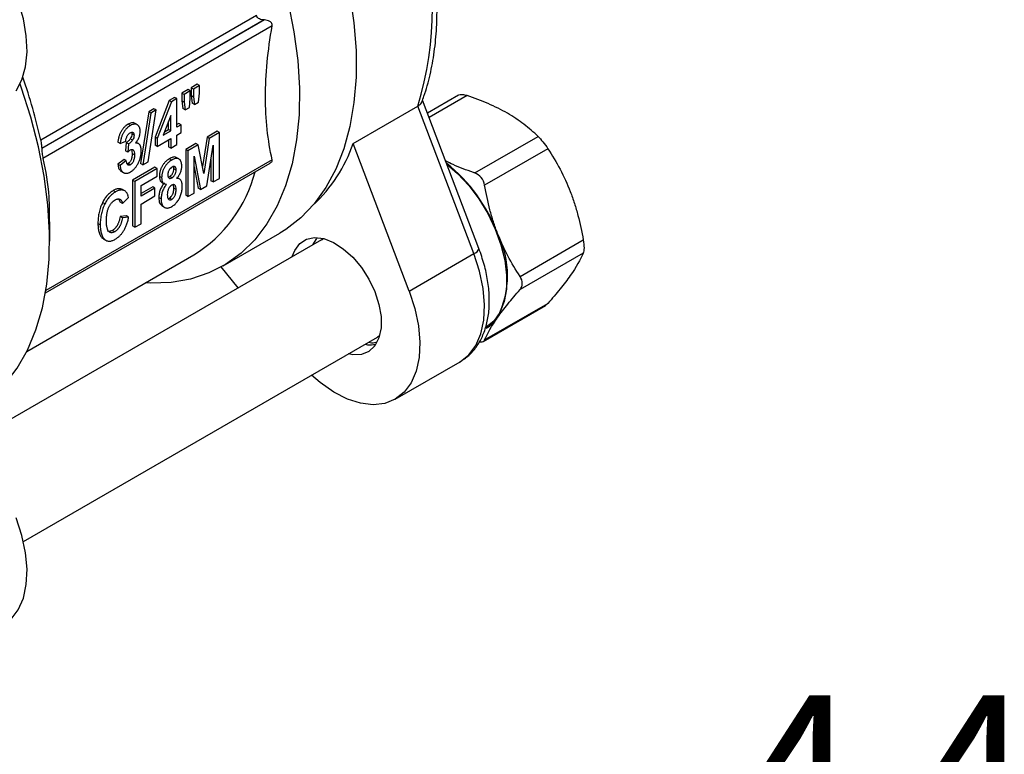
# Model space of a CAD drawing. Units: inches. Extents: x 0.2 to 10.8, y 0.2 to 8.3.
# Drawn here: x 1.3 to 2.1, y 5.8 to 6.4 of the extents above; entities that cross this region are included whole.
import ezdxf

# ---------------------------------------------------------------- set-up
doc = ezdxf.new("R2010")
doc.units = ezdxf.units.IN
doc.header["$MEASUREMENT"] = 0
doc.layers.add('SKETCH', color=7, linetype='Continuous')
doc.styles.add('SLDTEXTSTYLE0', font='TXT', dxfattribs={"width": 0.75})
doc.dimstyles.new('SLDDIMSTYLE0', dxfattribs={"dimtxt": 0.125, "dimasz": 0.11811, "dimexe": 0, "dimexo": 0.0625, "dimgap": 0.03125, "dimtad": 0, "dimtih": 1, "dimtoh": 1, "dimlfac": 1.5, "dimrnd": 1e-09, "dimzin": 12, "dimdsep": 46, "dimtxsty": 'SLDTEXTSTYLE0', "dimsah": 1, "dimcen": 0.09, "dimadec": 0, "dimazin": 3, "dimtfac": 1, "dimtofl": 0, "dimtmove": 0, "dimatfit": 3, "dimfxl": 0, "dimfrac": 2, "dimtolj": 1, "dimtzin": 12, "dimarcsym": 0})

# ---------------------------------------------------------------- blocks, each defined once
blk = doc.blocks.new('_D_4')
at = {"layer": 'SKETCH'}
for p, q in [((5.11876, 7.29037), (2.24475, 7.29037)), ((2.36286, 7.29037), (2.36286, 5.9222)), ((2.34246, 5.89681), (2.30437, 5.89681)), ((2.30437, 5.89681), (2.30437, 5.69837)), ((2.75808, 5.89681), (2.79617, 5.89681)), ((2.79617, 5.89681), (2.79617, 5.69837)), ((2.30437, 5.69837), (2.34246, 5.69837)), ((2.79617, 5.69837), (2.75808, 5.69837)), ((2.36286, 4.30481), (2.36286, 5.67298)), ((3.65813, 4.30481), (2.24475, 4.30481))]:
    blk.add_line(p, q, dxfattribs=at)
for points in [[(2.36286, 7.29037), (2.34317, 7.17226), (2.38254, 7.17226)], [(2.36286, 4.30481), (2.38254, 4.42292), (2.34317, 4.42292)]]:
    blk.add_solid(points, dxfattribs=at)
at = {"layer": 'SKETCH', "char_height": 0.125, "attachment_point": 1, "style": 'SLDTEXTSTYLE0'}
for s, insert in [('4.48"', (1.89146, 5.85951)), ('113.8', (2.34246, 5.85951))]:
    blk.add_mtext(s, dxfattribs=dict(at, insert=insert))

msp = doc.modelspace()

# ---------------------------------------------------------------- linework, layer by layer
at = {"color": 7, "linetype": 'Continuous', "lineweight": 25}
for p, q in [((1.49494, 6.4148), (1.31862, 6.31302)), ((1.50143, 6.41119), (1.31946, 6.30614)), ((1.50125, 6.41119), (1.31946, 6.30624)), ((1.50785, 6.40632), (1.32046, 6.29814)), ((1.50143, 6.41119), (1.50125, 6.41119)), ((1.44664, 6.35871), (1.44157, 6.35579)), ((1.44849, 6.35764), (1.44343, 6.35471)), ((1.44849, 6.35764), (1.44664, 6.35871)), ((1.44849, 6.35137), (1.44849, 6.35764)), ((1.43904, 6.35432), (1.43398, 6.3514)), ((1.43398, 6.3514), (1.43398, 6.34514)), ((1.43584, 6.35033), (1.43398, 6.3514)), ((1.4409, 6.35325), (1.43584, 6.35033)), ((1.43584, 6.35033), (1.43584, 6.34407)), ((1.4409, 6.35325), (1.43904, 6.35432)), ((1.4409, 6.34699), (1.4409, 6.35325)), ((1.44157, 6.35579), (1.44157, 6.34952)), ((1.44343, 6.35471), (1.44157, 6.35579)), ((1.44157, 6.34952), (1.44246, 6.34315)), ((1.44343, 6.34845), (1.44157, 6.34952)), ((1.44343, 6.35471), (1.44343, 6.34845)), ((1.44773, 6.34404), (1.44849, 6.35137)), ((1.66023, 6.34985), (1.63478, 6.33515)), ((1.42367, 6.34545), (1.41205, 6.31534)), ((1.42553, 6.34438), (1.4139, 6.31427)), ((1.42808, 6.34799), (1.42367, 6.34545)), ((1.42553, 6.34438), (1.42367, 6.34545)), ((1.42993, 6.34692), (1.42553, 6.34438)), ((1.42993, 6.34692), (1.42808, 6.34799)), ((1.42993, 6.32354), (1.42993, 6.34692)), ((1.43398, 6.34514), (1.43485, 6.33875)), ((1.43584, 6.34407), (1.43398, 6.34514)), ((1.43584, 6.34407), (1.43671, 6.33768)), ((1.44013, 6.33966), (1.4409, 6.34699)), ((1.44432, 6.34208), (1.44246, 6.34315)), ((1.44343, 6.34845), (1.44432, 6.34208)), ((1.44432, 6.34208), (1.44773, 6.34404)), ((1.67684, 6.22439), (1.63073, 6.34582)), ((1.40689, 6.33625), (1.40024, 6.29393)), ((1.40875, 6.33518), (1.40209, 6.29286)), ((1.4064, 6.29535), (1.41306, 6.33767)), ((1.4112, 6.33874), (1.40689, 6.33625)), ((1.40875, 6.33518), (1.40689, 6.33625)), ((1.41306, 6.33767), (1.40875, 6.33518)), ((1.41306, 6.33767), (1.4112, 6.33874)), ((1.43671, 6.33768), (1.43485, 6.33875)), ((1.43671, 6.33768), (1.44013, 6.33966)), ((1.574, 6.31029), (1.62689, 6.34083)), ((1.67266, 6.22031), (1.62689, 6.34083)), ((1.39192, 6.32498), (1.39006, 6.32605)), ((1.39763, 6.3256), (1.39531, 6.32694)), ((1.42487, 6.33322), (1.41872, 6.31707)), ((1.42301, 6.32169), (1.42301, 6.32834)), ((1.42487, 6.32062), (1.42487, 6.33322)), ((1.43145, 6.32656), (1.42993, 6.32568)), ((1.43331, 6.32549), (1.42993, 6.32354)), ((1.43331, 6.32549), (1.43145, 6.32656)), ((1.43331, 6.31916), (1.43331, 6.32549)), ((1.39492, 6.31705), (1.39307, 6.31812)), ((1.41872, 6.31707), (1.42487, 6.32062)), ((1.41977, 6.31982), (1.42301, 6.32169)), ((1.42487, 6.32062), (1.42301, 6.32169)), ((1.42993, 6.31721), (1.43331, 6.31916)), ((1.42993, 6.30942), (1.42993, 6.31721)), ((1.46288, 6.32035), (1.45458, 6.31556)), ((1.46473, 6.31928), (1.45644, 6.31449)), ((1.46473, 6.31928), (1.46288, 6.32035)), ((1.46473, 6.28177), (1.46473, 6.31928)), ((1.38353, 6.3104), (1.38168, 6.31147)), ((1.38353, 6.3104), (1.38817, 6.3121)), ((1.38856, 6.31106), (1.38801, 6.30435)), ((1.39042, 6.30998), (1.38856, 6.31106)), ((1.39042, 6.30998), (1.38986, 6.30328)), ((1.39372, 6.31303), (1.39187, 6.3141)), ((1.39878, 6.31005), (1.39646, 6.31139)), ((1.41205, 6.31534), (1.41205, 6.30903)), ((1.4139, 6.31427), (1.41205, 6.31534)), ((1.4139, 6.30796), (1.42487, 6.31429)), ((1.4139, 6.31427), (1.4139, 6.30796)), ((1.42301, 6.31322), (1.42301, 6.30757)), ((1.42487, 6.31429), (1.42487, 6.30649)), ((1.42487, 6.30649), (1.42993, 6.30942)), ((1.44552, 6.31033), (1.43715, 6.30549)), ((1.44738, 6.30926), (1.439, 6.30442)), ((1.44738, 6.30926), (1.44552, 6.31033)), ((1.45187, 6.28578), (1.44738, 6.30926)), ((1.45458, 6.31556), (1.45076, 6.29156)), ((1.45644, 6.31449), (1.45187, 6.28578)), ((1.45644, 6.31449), (1.45458, 6.31556)), ((1.61977, 6.18977), (1.574, 6.31029)), ((1.67341, 6.28621), (1.7251, 6.31605)), ((1.31946, 6.30624), (1.31946, 6.30614)), ((1.38986, 6.30328), (1.38801, 6.30435)), ((1.39284, 6.30538), (1.39349, 6.30217)), ((1.39534, 6.3011), (1.39349, 6.30217)), ((1.4139, 6.30796), (1.41205, 6.30903)), ((1.42487, 6.30649), (1.42301, 6.30757)), ((1.43715, 6.30549), (1.43715, 6.26799)), ((1.439, 6.30442), (1.43715, 6.30549)), ((1.439, 6.30442), (1.439, 6.26692)), ((1.45439, 6.2758), (1.45967, 6.30886)), ((1.45967, 6.30886), (1.45967, 6.27885)), ((1.73313, 6.30605), (1.68145, 6.27622)), ((1.32251, 6.18825), (1.5063, 6.29435)), ((1.38674, 6.29734), (1.38168, 6.29344)), ((1.38353, 6.29237), (1.38168, 6.29344)), ((1.3886, 6.29627), (1.38353, 6.29237)), ((1.3886, 6.29627), (1.38674, 6.29734)), ((1.39198, 6.29287), (1.39013, 6.29394)), ((1.40209, 6.29286), (1.40024, 6.29393)), ((1.40209, 6.29286), (1.4064, 6.29535)), ((1.42573, 6.29676), (1.42388, 6.29784)), ((1.43174, 6.29758), (1.42942, 6.29892)), ((1.44406, 6.29985), (1.44924, 6.27283)), ((1.44406, 6.26984), (1.44406, 6.29985)), ((1.45781, 6.29724), (1.45781, 6.27992)), ((1.38422, 6.28767), (1.38654, 6.28633)), ((1.41184, 6.29088), (1.3937, 6.28041)), ((1.41369, 6.28981), (1.39556, 6.27934)), ((1.41369, 6.28981), (1.41184, 6.29088)), ((1.41369, 6.28348), (1.41369, 6.28981)), ((1.4293, 6.28863), (1.42744, 6.2897)), ((1.44406, 6.29124), (1.44739, 6.2739)), ((1.3937, 6.28041), (1.3937, 6.24291)), ((1.39556, 6.27934), (1.3937, 6.28041)), ((1.39556, 6.27934), (1.39556, 6.24184)), ((1.40062, 6.27593), (1.41369, 6.28348)), ((1.41749, 6.28238), (1.41563, 6.28346)), ((1.41735, 6.27869), (1.41967, 6.27735)), ((1.42289, 6.28288), (1.42404, 6.28332)), ((1.4259, 6.28225), (1.42404, 6.28332)), ((1.43234, 6.28113), (1.43002, 6.28247)), ((1.45967, 6.27885), (1.45781, 6.27992)), ((1.45967, 6.27885), (1.46473, 6.28177)), ((1.37983, 6.27075), (1.37797, 6.27182)), ((1.38734, 6.27164), (1.38548, 6.27271)), ((1.40062, 6.26717), (1.40062, 6.27593)), ((1.41015, 6.27481), (1.40062, 6.26931)), ((1.41201, 6.27374), (1.40062, 6.26717)), ((1.41201, 6.27374), (1.41015, 6.27481)), ((1.41201, 6.26741), (1.41201, 6.27374)), ((1.4293, 6.27273), (1.42744, 6.2738)), ((1.439, 6.26692), (1.44406, 6.26984)), ((1.44924, 6.27283), (1.44739, 6.2739)), ((1.44924, 6.27283), (1.45439, 6.2758)), ((1.37105, 6.26101), (1.3692, 6.26208)), ((1.38244, 6.26461), (1.38358, 6.26239)), ((1.38543, 6.26132), (1.38358, 6.26239)), ((1.38543, 6.26132), (1.39049, 6.26619)), ((1.40062, 6.26083), (1.41201, 6.26741)), ((1.41707, 6.26502), (1.41521, 6.26609)), ((1.42577, 6.26464), (1.42391, 6.26571)), ((1.439, 6.26692), (1.43715, 6.26799)), ((1.40062, 6.24476), (1.40062, 6.26083)), ((1.41768, 6.25931), (1.42, 6.25797)), ((1.326, 6.23062), (1.326, 6.24636)), ((1.3673, 6.24395), (1.36544, 6.24502)), ((1.38864, 6.25119), (1.38358, 6.2507)), ((1.38543, 6.24963), (1.38358, 6.2507)), ((1.39049, 6.25012), (1.38543, 6.24963)), ((1.39049, 6.25012), (1.38864, 6.25119)), ((1.39556, 6.24184), (1.40062, 6.24476)), ((1.37922, 6.23825), (1.37736, 6.23932)), ((1.39556, 6.24184), (1.3937, 6.24291)), ((1.46763, 6.21028), (1.51403, 6.23706)), ((1.54807, 6.23171), (1.27274, 6.07277)), ((1.36916, 6.23285), (1.37012, 6.23257)), ((1.37102, 6.23178), (1.36916, 6.23285)), ((1.36974, 6.2324), (1.37206, 6.23107)), ((1.54395, 6.2328), (1.54073, 6.22748)), ((1.54807, 6.23171), (1.5495, 6.23244)), ((1.71038, 6.20165), (1.76206, 6.23149)), ((1.76206, 6.22077), (1.71038, 6.19093)), ((1.30725, 6.14042), (1.44387, 6.21929)), ((1.61977, 6.18977), (1.67266, 6.22031)), ((1.48004, 6.19244), (1.46617, 6.20945)), ((1.68039, 6.14864), (1.73122, 6.17798)), ((1.68145, 6.14977), (1.73313, 6.17961)), ((1.73313, 6.17961), (1.73117, 6.17805)), ((1.30457, 5.98507), (1.59399, 6.15215)), ((1.59561, 6.15323), (1.59399, 6.15215)), ((1.60845, 6.1014), (1.66134, 6.13193))]:
    msp.add_line(p, q, dxfattribs=at)
at = {"color": 8, "linetype": 'Continuous', "lineweight": 25}
for p, q in [((1.66723, 6.34945), (1.63616, 6.33151)), ((1.50785, 6.29702), (1.32285, 6.19022))]:
    msp.add_line(p, q, dxfattribs=at)
at = {"color": 7, "linetype": 'Continuous', "lineweight": 25, "flags": 128}
for points in [[(1.53524, 6.54483), (1.5422, 6.52917), (1.55176, 6.50485), (1.55985, 6.48047), (1.56639, 6.45624), (1.57135, 6.43234), (1.57467, 6.40896), (1.57634, 6.38628), (1.57634, 6.36448), (1.57467, 6.34372), (1.57135, 6.32418), (1.56639, 6.306), (1.55985, 6.28932), (1.55176, 6.27429), (1.5422, 6.26101), (1.53124, 6.24958), (1.51896, 6.24011), (1.51403, 6.23706)], [(1.48885, 6.51805), (1.49741, 6.49855), (1.50678, 6.47411), (1.51464, 6.44966), (1.52095, 6.42538), (1.52564, 6.40146), (1.52869, 6.3781), (1.53007, 6.35548), (1.52976, 6.33377), (1.52777, 6.31315), (1.52412, 6.29378), (1.51883, 6.27582), (1.51195, 6.25939), (1.50353, 6.24465), (1.49364, 6.23169), (1.48235, 6.22063), (1.46975, 6.21154), (1.45595, 6.20451), (1.44105, 6.19958), (1.42517, 6.1968), (1.40843, 6.19619), (1.40417, 6.19638)], [(1.29869, 6.35335), (1.30333, 6.36234), (1.30629, 6.37302), (1.30747, 6.38511), (1.30685, 6.39829), (1.30444, 6.41222), (1.30032, 6.42653), (1.29458, 6.44084), (1.28738, 6.45479), (1.2789, 6.468), (1.26937, 6.48012), (1.25905, 6.49085), (1.25404, 6.49528)], [(1.26494, 6.09329), (1.2656, 6.09369), (1.2782, 6.10277), (1.28949, 6.11384), (1.29938, 6.12679), (1.3078, 6.14154), (1.31468, 6.15796), (1.31997, 6.17593), (1.32362, 6.1953), (1.32561, 6.21592), (1.32592, 6.23762), (1.32454, 6.26025), (1.32149, 6.28361), (1.3168, 6.30752), (1.31049, 6.3318), (1.30263, 6.35626), (1.30176, 6.3587)], [(1.65055, 6.29346), (1.65931, 6.28586), (1.66844, 6.27604), (1.67678, 6.26498), (1.68408, 6.25298), (1.69015, 6.24039), (1.69482, 6.22756), (1.69794, 6.21486), (1.69942, 6.20265), (1.69924, 6.19128), (1.69739, 6.18107), (1.69392, 6.17232), (1.68894, 6.16526), (1.68258, 6.16011), (1.68229, 6.15994)], [(1.52422, 6.21795), (1.52621, 6.22295), (1.53034, 6.2285), (1.53586, 6.23205), (1.54251, 6.23341), (1.54996, 6.23254), (1.55788, 6.22946), (1.5659, 6.22434), (1.57363, 6.21739), (1.58072, 6.20896), (1.58684, 6.19942), (1.5917, 6.18924), (1.59507, 6.17888), (1.59679, 6.16884), (1.59679, 6.15957), (1.59507, 6.15151), (1.5917, 6.14505), (1.58684, 6.14047), (1.58072, 6.138), (1.57363, 6.13775), (1.57015, 6.13839)], [(1.61977, 6.18977), (1.62441, 6.17542), (1.62736, 6.16133), (1.62854, 6.14788), (1.62792, 6.13542), (1.62552, 6.12426), (1.62139, 6.11472), (1.61565, 6.10703), (1.60845, 6.1014), (1.59998, 6.09798), (1.59045, 6.09685), (1.58012, 6.09805), (1.56926, 6.10154), (1.55816, 6.10724), (1.5471, 6.11498), (1.54007, 6.12103)], [(1.28737, 5.91605), (1.28738, 5.91605), (1.29458, 5.92168), (1.30032, 5.92937), (1.30444, 5.93891), (1.30685, 5.95006), (1.30747, 5.96253), (1.30629, 5.97598), (1.30333, 5.99007), (1.29869, 6.00442)]]:
    msp.add_lwpolyline(points, dxfattribs=at)
at = {"color": 8, "linetype": 'Continuous', "lineweight": 25, "flags": 128}
msp.add_lwpolyline([(1.66134, 6.13193), (1.66134, 6.13194), (1.66855, 6.13757), (1.67428, 6.14525), (1.67841, 6.1548), (1.68082, 6.16595), (1.68144, 6.17842), (1.68025, 6.19187), (1.6773, 6.20596), (1.67266, 6.22031)], dxfattribs=at)
at = {"color": 7, "linetype": 'Continuous', "lineweight": 25}
for centre, radius, start, end in [((1.36177, 6.42119), 0.27703, 343.13591, 16.86409), ((0.91108, 6.22524), 0.41689, 12.15523, 19.49578), ((1.45665, 6.35075), 0.12413, 313.06855, 340.97873), ((1.56672, 6.18956), 0.13392, 20.61357, 51.3565), ((1.38372, 6.31603), 0.11391, 301.87301, 345.3414), ((1.62347, 6.20242), 0.07668, 333.43643, 26.56357), ((1.6679, 6.18471), 0.0293, 300.07121, 325.53776)]:
    msp.add_arc(centre, radius, start, end, dxfattribs=at)
at = {"color": 8, "linetype": 'Continuous', "lineweight": 25}
msp.add_arc((1.67068, 6.22652), 0.00652, 287.7268, 340.95009, dxfattribs=at)
at = {"color": 7, "linetype": 'Continuous', "lineweight": 25}
for points, knots in [([(1.63017, 6.34434), (1.63075, 6.34587), (1.63342, 6.35289), (1.63708, 6.36632), (1.64055, 6.38502), (1.64243, 6.40485), (1.64276, 6.4256), (1.64155, 6.44712), (1.63876, 6.46927), (1.6352, 6.48891), (1.63204, 6.5012), (1.63084, 6.50585)], [0, 0, 0, 0, 0.035143, 0.161107, 0.287503, 0.414348, 0.54142, 0.668554, 0.795638, 0.922633, 1, 1, 1, 1]), ([(1.50125, 6.41119), (1.49991, 6.4112), (1.49857, 6.41145), (1.4968, 6.41232), (1.49625, 6.41269), (1.49538, 6.41363), (1.49507, 6.41419), (1.49494, 6.4148)], [0, 0, 0, 0, 0.5, 0.5, 0.75, 0.75, 1, 1, 1, 1]), ([(1.50785, 6.40632), (1.50798, 6.40703), (1.50785, 6.40776), (1.50715, 6.40905), (1.50658, 6.4096), (1.50463, 6.41082), (1.50302, 6.41117), (1.50143, 6.41119)], [0, 0, 0, 0, 0.25, 0.25, 0.5, 0.5, 1, 1, 1, 1]), ([(1.50785, 6.29702), (1.50425, 6.31294), (1.50232, 6.32998), (1.50231, 6.35748), (1.50279, 6.36701), (1.50466, 6.3864), (1.50605, 6.39628), (1.50785, 6.40632)], [0, 0, 0, 0, 0.5, 0.5, 0.75, 0.75, 1, 1, 1, 1]), ([(1.66027, 6.34979), (1.66033, 6.34985), (1.66079, 6.35033), (1.66267, 6.35046), (1.66512, 6.35014), (1.66674, 6.34961), (1.66723, 6.34945)], [0, 0, 0, 0, 0.0560937, 0.4492452, 0.8318333, 1, 1, 1, 1]), ([(1.70002, 6.33498), (1.69514, 6.33779), (1.68984, 6.34044), (1.67884, 6.34524), (1.67312, 6.34743), (1.66723, 6.34945)], [0, 0, 0, 0, 0.5, 0.5, 1, 1, 1, 1]), ([(1.62689, 6.34083), (1.6278, 6.34143), (1.6294, 6.3425), (1.62991, 6.34379), (1.63013, 6.34435)], [0, 0, 0, 0, 0.567096, 1, 1, 1, 1]), ([(1.7251, 6.31605), (1.72154, 6.31949), (1.71771, 6.32282), (1.7094, 6.32915), (1.7049, 6.33216), (1.70002, 6.33498)], [0, 0, 0, 0, 0.5, 0.5, 1, 1, 1, 1]), ([(1.39006, 6.32605), (1.38953, 6.32574), (1.38875, 6.32523), (1.38775, 6.3244), (1.38704, 6.32374), (1.38637, 6.32302), (1.38574, 6.32226), (1.38514, 6.32144), (1.38458, 6.32057), (1.38406, 6.31965), (1.38358, 6.31866), (1.38315, 6.31761), (1.38276, 6.31649), (1.38242, 6.31532), (1.38201, 6.31362), (1.3818, 6.31234), (1.38168, 6.31147)], [0, 0, 0, 0, 0.120728, 0.178122, 0.233751, 0.288755, 0.343462, 0.398225, 0.45372, 0.510775, 0.569708, 0.631587, 0.696798, 0.766026, 0.839235, 1, 1, 1, 1]), ([(1.39548, 6.32672), (1.3954, 6.32681), (1.39479, 6.32746), (1.39282, 6.32735), (1.39098, 6.32648), (1.39006, 6.32605)], [0, 0, 0, 0, 0.068811, 0.53386, 1, 1, 1, 1]), ([(1.39998, 6.3203), (1.39999, 6.32087), (1.39991, 6.32169), (1.39969, 6.32268), (1.39945, 6.32336), (1.39914, 6.32399), (1.39876, 6.32454), (1.39832, 6.32504), (1.39781, 6.32548), (1.39725, 6.32585), (1.39663, 6.32607), (1.39596, 6.32619), (1.39524, 6.32619), (1.39448, 6.32606), (1.39338, 6.32574), (1.39251, 6.32531), (1.39192, 6.32498)], [0, 0, 0, 0, 0.117669, 0.176197, 0.234653, 0.293537, 0.35404, 0.415939, 0.48039, 0.544848, 0.607767, 0.670241, 0.732764, 0.795983, 0.861037, 1, 1, 1, 1]), ([(1.39192, 6.32498), (1.39139, 6.32467), (1.39061, 6.32416), (1.3896, 6.32333), (1.3889, 6.32267), (1.38823, 6.32195), (1.38759, 6.32119), (1.387, 6.32037), (1.38643, 6.3195), (1.38591, 6.31857), (1.38543, 6.31758), (1.38501, 6.31653), (1.38462, 6.31542), (1.38428, 6.31425), (1.38387, 6.31255), (1.38366, 6.31127), (1.38353, 6.3104)], [0, 0, 0, 0, 0.120728, 0.178122, 0.233751, 0.288755, 0.343462, 0.398225, 0.45372, 0.510775, 0.569708, 0.631587, 0.696798, 0.766026, 0.839235, 1, 1, 1, 1]), ([(1.38817, 6.3121), (1.38823, 6.31285), (1.38839, 6.31398), (1.38889, 6.31546), (1.38935, 6.31642), (1.38988, 6.31728), (1.39067, 6.31826), (1.39133, 6.3188), (1.39177, 6.31905)], [0, 0, 0, 0, 0.306594, 0.438374, 0.560333, 0.675361, 0.784741, 1, 1, 1, 1]), ([(1.39177, 6.31905), (1.3922, 6.3193), (1.39284, 6.31956), (1.39358, 6.31954), (1.39406, 6.31936), (1.39445, 6.31903), (1.39484, 6.31833), (1.39492, 6.31758), (1.39492, 6.31705)], [0, 0, 0, 0, 0.249257, 0.36607, 0.485245, 0.605414, 0.726796, 1, 1, 1, 1]), ([(1.39307, 6.31812), (1.39307, 6.31747), (1.39291, 6.31612), (1.39227, 6.31471), (1.39187, 6.3141)], [0, 0, 0, 0, 0.522217, 1, 1, 1, 1]), ([(1.39288, 6.31943), (1.3929, 6.3194), (1.39309, 6.31908), (1.39308, 6.31857), (1.39307, 6.31812)], [0, 0, 0, 0, 0.097909, 1, 1, 1, 1]), ([(1.39619, 6.31045), (1.39679, 6.31124), (1.3976, 6.31248), (1.39851, 6.31419), (1.39905, 6.31543), (1.39947, 6.31667), (1.39987, 6.31833), (1.39999, 6.31953), (1.39998, 6.3203)], [0, 0, 0, 0, 0.268365, 0.392278, 0.513063, 0.632214, 0.751935, 1, 1, 1, 1]), ([(1.31862, 6.31302), (1.31888, 6.3118), (1.3191, 6.31037), (1.31936, 6.308), (1.31943, 6.30701), (1.31946, 6.30624)], [0, 0, 0, 0, 0.5, 0.5, 1, 1, 1, 1]), ([(1.39187, 6.3141), (1.39145, 6.31345), (1.39038, 6.31221), (1.38919, 6.31141), (1.38856, 6.31106)], [0, 0, 0, 0, 0.463521, 1, 1, 1, 1]), ([(1.39372, 6.31303), (1.39331, 6.31238), (1.39223, 6.31114), (1.39104, 6.31033), (1.39042, 6.30998)], [0, 0, 0, 0, 0.463521, 1, 1, 1, 1]), ([(1.39492, 6.31705), (1.39493, 6.3164), (1.39476, 6.31505), (1.39412, 6.31364), (1.39372, 6.31303)], [0, 0, 0, 0, 0.522217, 1, 1, 1, 1]), ([(1.40083, 6.30411), (1.40083, 6.30468), (1.4008, 6.30551), (1.40065, 6.30651), (1.40052, 6.3072), (1.40033, 6.30781), (1.40011, 6.30838), (1.39985, 6.30888), (1.39954, 6.30931), (1.39921, 6.30969), (1.39885, 6.30999), (1.39847, 6.31024), (1.39806, 6.31041), (1.39763, 6.31053), (1.39702, 6.31058), (1.39653, 6.31054), (1.39619, 6.31045)], [0, 0, 0, 0, 0.151752, 0.223575, 0.292673, 0.359647, 0.424469, 0.488607, 0.551011, 0.612343, 0.670534, 0.727453, 0.783052, 0.837293, 0.891226, 1, 1, 1, 1]), ([(1.7251, 6.31605), (1.72629, 6.31489), (1.72769, 6.31334), (1.73052, 6.30983), (1.73193, 6.30788), (1.73313, 6.30605)], [0, 0, 0, 0, 0.5, 0.5, 1, 1, 1, 1]), ([(1.31946, 6.30614), (1.31948, 6.30522), (1.31957, 6.30401), (1.31984, 6.30178), (1.31995, 6.30099), (1.3202, 6.29944), (1.32034, 6.29871), (1.32046, 6.29814)], [0, 0, 0, 0, 0.5, 0.5, 0.75, 0.75, 1, 1, 1, 1]), ([(1.38986, 6.30328), (1.39024, 6.30367), (1.39096, 6.30432), (1.39169, 6.30488), (1.39202, 6.30507)], [0, 0, 0, 0, 0.551147, 1, 1, 1, 1]), ([(1.39349, 6.30217), (1.39349, 6.30129), (1.3934, 6.29997), (1.39298, 6.29818), (1.39255, 6.29702), (1.39204, 6.29598), (1.39128, 6.29483), (1.39059, 6.2942), (1.39013, 6.29394)], [0, 0, 0, 0, 0.32428, 0.462244, 0.590012, 0.705073, 0.807058, 1, 1, 1, 1]), ([(1.39534, 6.3011), (1.39535, 6.30022), (1.39526, 6.2989), (1.39483, 6.29711), (1.39441, 6.29595), (1.3939, 6.29491), (1.39314, 6.29376), (1.39244, 6.29313), (1.39198, 6.29287)], [0, 0, 0, 0, 0.32428, 0.462244, 0.590012, 0.705073, 0.807058, 1, 1, 1, 1]), ([(1.39202, 6.30507), (1.39247, 6.30533), (1.39315, 6.30551), (1.3939, 6.30527), (1.39441, 6.30487), (1.39483, 6.30425), (1.39525, 6.30306), (1.39535, 6.30193), (1.39534, 6.3011)], [0, 0, 0, 0, 0.197748, 0.303125, 0.418906, 0.545851, 0.682493, 1, 1, 1, 1]), ([(1.39208, 6.28708), (1.39266, 6.28742), (1.39352, 6.28801), (1.39463, 6.28901), (1.39542, 6.28984), (1.39618, 6.29076), (1.3969, 6.29177), (1.3976, 6.29286), (1.39825, 6.29403), (1.39886, 6.29525), (1.39939, 6.29649), (1.39983, 6.29775), (1.4002, 6.29901), (1.40048, 6.30028), (1.40075, 6.30201), (1.40084, 6.30329), (1.40083, 6.30411)], [0, 0, 0, 0, 0.115167, 0.170979, 0.227548, 0.284184, 0.342784, 0.40314, 0.466422, 0.530696, 0.594733, 0.658561, 0.723559, 0.789565, 0.857183, 1, 1, 1, 1]), ([(1.32046, 6.29814), (1.32252, 6.28794), (1.32577, 6.27175), (1.32552, 6.2532), (1.32542, 6.24635)], [0, 0, 0, 0, 0.630865, 1, 1, 1, 1]), ([(1.38168, 6.29344), (1.38186, 6.29207), (1.38221, 6.28947), (1.38378, 6.28822), (1.38452, 6.28763)], [0, 0, 0, 0, 0.529244, 1, 1, 1, 1]), ([(1.39198, 6.29287), (1.39156, 6.29262), (1.39092, 6.29243), (1.3902, 6.29261), (1.3897, 6.29293), (1.38927, 6.29346), (1.38881, 6.29451), (1.38865, 6.29552), (1.3886, 6.29627)], [0, 0, 0, 0, 0.199197, 0.303397, 0.417779, 0.543102, 0.678746, 1, 1, 1, 1]), ([(1.39013, 6.29394), (1.38986, 6.29378), (1.38958, 6.29362), (1.38934, 6.29362), (1.38934, 6.29362)], [0, 0, 0, 0, 0.982731, 1, 1, 1, 1]), ([(1.42388, 6.29784), (1.42328, 6.29749), (1.4224, 6.29691), (1.42127, 6.29598), (1.42049, 6.29524), (1.41976, 6.29446), (1.41907, 6.29361), (1.41844, 6.29271), (1.41786, 6.29176), (1.41734, 6.29078), (1.41688, 6.28978), (1.41649, 6.28876), (1.41618, 6.28772), (1.41594, 6.28667), (1.41569, 6.28521), (1.41563, 6.28415), (1.41563, 6.28346)], [0, 0, 0, 0, 0.135921, 0.199578, 0.260813, 0.321011, 0.380098, 0.439239, 0.498439, 0.557676, 0.616931, 0.67645, 0.736911, 0.798944, 0.863088, 1, 1, 1, 1]), ([(1.42573, 6.29676), (1.42513, 6.29642), (1.42425, 6.29584), (1.42312, 6.29491), (1.42235, 6.29417), (1.42161, 6.29338), (1.42093, 6.29253), (1.42029, 6.29163), (1.41971, 6.29069), (1.41919, 6.28971), (1.41874, 6.28871), (1.41834, 6.28768), (1.41804, 6.28665), (1.41779, 6.2856), (1.41755, 6.28414), (1.41749, 6.28308), (1.41749, 6.28238)], [0, 0, 0, 0, 0.135921, 0.199578, 0.260813, 0.321011, 0.380098, 0.439239, 0.498439, 0.557676, 0.616931, 0.67645, 0.736911, 0.798944, 0.863088, 1, 1, 1, 1]), ([(1.42957, 6.29867), (1.42948, 6.29878), (1.42885, 6.2995), (1.42672, 6.29922), (1.42483, 6.2983), (1.42388, 6.29784)], [0, 0, 0, 0, 0.0789097, 0.5385024, 1, 1, 1, 1]), ([(1.43394, 6.29193), (1.43394, 6.29257), (1.43388, 6.29349), (1.43365, 6.29458), (1.43343, 6.29533), (1.43313, 6.29599), (1.43277, 6.29657), (1.43235, 6.29709), (1.43185, 6.29751), (1.4313, 6.29785), (1.43069, 6.29807), (1.43001, 6.29816), (1.42926, 6.29812), (1.42847, 6.29797), (1.42729, 6.29759), (1.42636, 6.29712), (1.42573, 6.29676)], [0, 0, 0, 0, 0.127205, 0.187611, 0.247188, 0.306245, 0.365163, 0.424201, 0.484425, 0.54463, 0.604463, 0.664503, 0.726134, 0.789482, 0.856187, 1, 1, 1, 1]), ([(1.50628, 6.29439), (1.50658, 6.29456), (1.50721, 6.29493), (1.50779, 6.29575), (1.50794, 6.2965), (1.50787, 6.29692), (1.50785, 6.29702)], [0, 0, 0, 0, 0.268181, 0.58276, 0.898254, 1, 1, 1, 1]), ([(1.67341, 6.28621), (1.67303, 6.28634), (1.66698, 6.28844), (1.6586, 6.29148), (1.65163, 6.29512), (1.64957, 6.29619)], [0, 0, 0, 0, 0.044527, 0.718913, 1, 1, 1, 1]), ([(1.38353, 6.29237), (1.38359, 6.29165), (1.38375, 6.29064), (1.38408, 6.28942), (1.3844, 6.28864), (1.38478, 6.28795), (1.38521, 6.28735), (1.38572, 6.28685), (1.38628, 6.28646), (1.38688, 6.28617), (1.38753, 6.28599), (1.38821, 6.2859), (1.38892, 6.28592), (1.38966, 6.28606), (1.39071, 6.28637), (1.39153, 6.28676), (1.39208, 6.28708)], [0, 0, 0, 0, 0.144719, 0.212578, 0.278271, 0.342114, 0.404599, 0.466535, 0.527855, 0.588134, 0.647262, 0.705018, 0.762808, 0.820191, 0.878401, 1, 1, 1, 1]), ([(1.42597, 6.29106), (1.42551, 6.2908), (1.42482, 6.29026), (1.42401, 6.2893), (1.42349, 6.28848), (1.42306, 6.2876), (1.42266, 6.2863), (1.42254, 6.28535), (1.42255, 6.28474)], [0, 0, 0, 0, 0.243552, 0.358417, 0.476805, 0.597478, 0.721638, 1, 1, 1, 1]), ([(1.42404, 6.28332), (1.4245, 6.28357), (1.42518, 6.28411), (1.42599, 6.28506), (1.4265, 6.28587), (1.42693, 6.28675), (1.42736, 6.28809), (1.42744, 6.28907), (1.42744, 6.2897)], [0, 0, 0, 0, 0.23912, 0.351405, 0.467984, 0.587567, 0.713155, 1, 1, 1, 1]), ([(1.4259, 6.28225), (1.42636, 6.2825), (1.42704, 6.28304), (1.42784, 6.28399), (1.42836, 6.28479), (1.42879, 6.28568), (1.42921, 6.28702), (1.4293, 6.288), (1.4293, 6.28863)], [0, 0, 0, 0, 0.23912, 0.351405, 0.467984, 0.587567, 0.713155, 1, 1, 1, 1]), ([(1.4293, 6.28863), (1.4293, 6.28925), (1.42921, 6.2901), (1.42879, 6.29092), (1.42837, 6.29132), (1.42786, 6.29152), (1.42709, 6.29158), (1.42642, 6.29132), (1.42597, 6.29106)], [0, 0, 0, 0, 0.285094, 0.409779, 0.531282, 0.649537, 0.762793, 1, 1, 1, 1]), ([(1.42744, 6.2897), (1.42744, 6.29033), (1.42744, 6.29122), (1.427, 6.29168), (1.42687, 6.29181)], [0, 0, 0, 0, 0.708852, 1, 1, 1, 1]), ([(1.42983, 6.28179), (1.43044, 6.28248), (1.43131, 6.28361), (1.43225, 6.28528), (1.43285, 6.28657), (1.43335, 6.2879), (1.43381, 6.28974), (1.43395, 6.29108), (1.43394, 6.29193)], [0, 0, 0, 0, 0.244504, 0.364063, 0.484947, 0.607968, 0.733399, 1, 1, 1, 1]), ([(1.68145, 6.27622), (1.68105, 6.27851), (1.68009, 6.28069), (1.67727, 6.28421), (1.67541, 6.28552), (1.67341, 6.28621)], [0, 0, 0, 0, 0.5, 0.5, 1, 1, 1, 1]), ([(1.41969, 6.27808), (1.419, 6.27727), (1.41802, 6.27595), (1.41699, 6.274), (1.41634, 6.27249), (1.41583, 6.27092), (1.41534, 6.26873), (1.41521, 6.26713), (1.41521, 6.26609)], [0, 0, 0, 0, 0.238243, 0.355191, 0.474898, 0.597117, 0.724095, 1, 1, 1, 1]), ([(1.41563, 6.28346), (1.41569, 6.28261), (1.41581, 6.28091), (1.4165, 6.27911), (1.41742, 6.27888), (1.41771, 6.27881)], [0, 0, 0, 0, 0.407969, 0.815002, 1, 1, 1, 1]), ([(1.42155, 6.27701), (1.42086, 6.2762), (1.41988, 6.27487), (1.41885, 6.27293), (1.4182, 6.27142), (1.41769, 6.26985), (1.41719, 6.26766), (1.41707, 6.26606), (1.41707, 6.26502)], [0, 0, 0, 0, 0.238243, 0.355191, 0.474898, 0.597117, 0.724095, 1, 1, 1, 1]), ([(1.41749, 6.28238), (1.41749, 6.28154), (1.4176, 6.28036), (1.41803, 6.27905), (1.41849, 6.27828), (1.41907, 6.27769), (1.42003, 6.27713), (1.42091, 6.27699), (1.42155, 6.27701)], [0, 0, 0, 0, 0.266018, 0.388846, 0.508201, 0.62593, 0.745563, 1, 1, 1, 1]), ([(1.42255, 6.28474), (1.42255, 6.2841), (1.42264, 6.28323), (1.42305, 6.28237), (1.42348, 6.28198), (1.42399, 6.28176), (1.42478, 6.28174), (1.42545, 6.28197), (1.4259, 6.28225)], [0, 0, 0, 0, 0.289013, 0.415075, 0.534863, 0.651448, 0.763566, 1, 1, 1, 1]), ([(1.43436, 6.27523), (1.43436, 6.27626), (1.43424, 6.2777), (1.43376, 6.27929), (1.43326, 6.28023), (1.43263, 6.28096), (1.43154, 6.28163), (1.43055, 6.28182), (1.42983, 6.28179)], [0, 0, 0, 0, 0.276111, 0.400831, 0.520118, 0.636424, 0.75353, 1, 1, 1, 1]), ([(1.37797, 6.27182), (1.3771, 6.27131), (1.3758, 6.27044), (1.37416, 6.269), (1.37301, 6.26782), (1.37195, 6.26654), (1.3706, 6.26467), (1.36972, 6.26314), (1.3692, 6.26208)], [0, 0, 0, 0, 0.262656, 0.387114, 0.507933, 0.6289, 0.749351, 1, 1, 1, 1]), ([(1.37983, 6.27075), (1.37895, 6.27024), (1.37766, 6.26937), (1.37601, 6.26792), (1.37487, 6.26675), (1.3738, 6.26547), (1.37245, 6.2636), (1.37158, 6.26207), (1.37105, 6.26101)], [0, 0, 0, 0, 0.262656, 0.387114, 0.507933, 0.6289, 0.749351, 1, 1, 1, 1]), ([(1.38548, 6.27271), (1.38499, 6.27299), (1.38419, 6.27328), (1.38302, 6.2734), (1.3821, 6.27337), (1.38113, 6.27317), (1.37976, 6.27277), (1.3787, 6.27223), (1.37797, 6.27182)], [0, 0, 0, 0, 0.249285, 0.371076, 0.492631, 0.614963, 0.739043, 1, 1, 1, 1]), ([(1.38734, 6.27164), (1.38685, 6.27191), (1.38605, 6.27221), (1.38487, 6.27233), (1.38395, 6.27229), (1.38299, 6.2721), (1.38162, 6.2717), (1.38055, 6.27116), (1.37983, 6.27075)], [0, 0, 0, 0, 0.249285, 0.371076, 0.492631, 0.614963, 0.739043, 1, 1, 1, 1]), ([(1.39049, 6.26619), (1.39033, 6.26686), (1.39006, 6.26781), (1.38959, 6.26894), (1.38922, 6.26967), (1.38881, 6.27031), (1.38822, 6.27102), (1.38771, 6.27143), (1.38734, 6.27164)], [0, 0, 0, 0, 0.286111, 0.418955, 0.545088, 0.665837, 0.781454, 1, 1, 1, 1]), ([(1.4257, 6.27629), (1.42523, 6.27601), (1.42449, 6.2754), (1.42368, 6.27427), (1.42314, 6.27328), (1.42268, 6.27219), (1.42223, 6.27058), (1.42213, 6.26941), (1.42213, 6.26864)], [0, 0, 0, 0, 0.214024, 0.323829, 0.442952, 0.569159, 0.701374, 1, 1, 1, 1]), ([(1.42391, 6.26571), (1.42439, 6.26597), (1.42511, 6.26659), (1.42592, 6.26771), (1.42636, 6.26851), (1.42667, 6.26922), (1.42688, 6.26979), (1.42705, 6.27039), (1.4272, 6.27102), (1.42731, 6.27168), (1.42741, 6.27262), (1.42745, 6.27333), (1.42744, 6.2738)], [0, 0, 0, 0, 0.201889, 0.303739, 0.415155, 0.474864, 0.537415, 0.602656, 0.672818, 0.746305, 0.825382, 1, 1, 1, 1]), ([(1.4293, 6.27273), (1.42929, 6.27351), (1.42921, 6.2746), (1.42875, 6.27571), (1.42829, 6.27627), (1.42775, 6.27662), (1.42692, 6.2768), (1.42619, 6.27658), (1.4257, 6.27629)], [0, 0, 0, 0, 0.301503, 0.434594, 0.559564, 0.676813, 0.784993, 1, 1, 1, 1]), ([(1.42577, 6.26464), (1.42624, 6.2649), (1.42696, 6.26552), (1.42777, 6.26664), (1.42822, 6.26744), (1.42852, 6.26815), (1.42874, 6.26872), (1.42891, 6.26932), (1.42905, 6.26995), (1.42916, 6.27061), (1.42927, 6.27155), (1.42931, 6.27226), (1.4293, 6.27273)], [0, 0, 0, 0, 0.201889, 0.303739, 0.415155, 0.474864, 0.537415, 0.602656, 0.672818, 0.746305, 0.825382, 1, 1, 1, 1]), ([(1.42583, 6.25883), (1.42661, 6.25927), (1.42776, 6.26012), (1.42922, 6.26153), (1.43022, 6.26272), (1.43114, 6.26403), (1.43197, 6.26545), (1.43268, 6.26695), (1.43329, 6.26854), (1.43377, 6.27019), (1.43423, 6.27248), (1.43437, 6.27415), (1.43436, 6.27523)], [0, 0, 0, 0, 0.158722, 0.235176, 0.312216, 0.389906, 0.467927, 0.547673, 0.631232, 0.718521, 0.808171, 1, 1, 1, 1]), ([(1.42744, 6.2738), (1.42743, 6.27446), (1.42741, 6.27558), (1.42699, 6.27635), (1.42682, 6.27667)], [0, 0, 0, 0, 0.584113, 1, 1, 1, 1]), ([(1.69206, 6.23671), (1.69084, 6.23986), (1.6897, 6.24308), (1.6876, 6.24956), (1.68665, 6.25283), (1.68403, 6.26272), (1.68262, 6.26943), (1.68145, 6.27622)], [0, 0, 0, 0, 0.25, 0.25, 0.5, 0.5, 1, 1, 1, 1]), ([(1.75145, 6.27099), (1.75267, 6.26784), (1.75381, 6.26462), (1.7559, 6.25814), (1.75686, 6.25487), (1.75948, 6.24498), (1.76089, 6.23828), (1.76206, 6.23149)], [0, 0, 0, 0, 0.25, 0.25, 0.5, 0.5, 1, 1, 1, 1]), ([(1.3692, 6.26208), (1.36855, 6.26081), (1.36773, 6.25881), (1.36688, 6.25612), (1.36635, 6.254), (1.36594, 6.25183), (1.36555, 6.24878), (1.36544, 6.24652), (1.36544, 6.24502)], [0, 0, 0, 0, 0.22183, 0.337753, 0.457695, 0.58319, 0.714862, 1, 1, 1, 1]), ([(1.37105, 6.26101), (1.37041, 6.25973), (1.36958, 6.25774), (1.36873, 6.25504), (1.36821, 6.25293), (1.36779, 6.25076), (1.3674, 6.24771), (1.36729, 6.24545), (1.3673, 6.24395)], [0, 0, 0, 0, 0.22183, 0.337753, 0.457695, 0.58319, 0.714862, 1, 1, 1, 1]), ([(1.37236, 6.24735), (1.37236, 6.24841), (1.37241, 6.24997), (1.37262, 6.25204), (1.37283, 6.25345), (1.37311, 6.25479), (1.37344, 6.25603), (1.37385, 6.25719), (1.37432, 6.25827), (1.37484, 6.25926), (1.37538, 6.26019), (1.37598, 6.26105), (1.3766, 6.26183), (1.37727, 6.26254), (1.37821, 6.26341), (1.37896, 6.26391), (1.37946, 6.26421)], [0, 0, 0, 0, 0.185956, 0.26854, 0.345226, 0.416006, 0.48111, 0.541459, 0.597909, 0.651287, 0.702626, 0.752239, 0.801127, 0.849431, 0.898189, 1, 1, 1, 1]), ([(1.37946, 6.26421), (1.37982, 6.26441), (1.38034, 6.26467), (1.38103, 6.26489), (1.38151, 6.26499), (1.38198, 6.26503), (1.38243, 6.26501), (1.38286, 6.26492), (1.38328, 6.26478), (1.38366, 6.26457), (1.38403, 6.26431), (1.38434, 6.26395), (1.38463, 6.26356), (1.38488, 6.26309), (1.38519, 6.26238), (1.38535, 6.26176), (1.38543, 6.26132)], [0, 0, 0, 0, 0.120473, 0.1785, 0.236465, 0.293896, 0.351578, 0.410063, 0.469992, 0.531118, 0.59238, 0.655009, 0.719157, 0.785149, 0.854054, 1, 1, 1, 1]), ([(1.41521, 6.26609), (1.41529, 6.26451), (1.41543, 6.26144), (1.41713, 6.25996), (1.41795, 6.25923)], [0, 0, 0, 0, 0.514631, 1, 1, 1, 1]), ([(1.41707, 6.26502), (1.41706, 6.2642), (1.41714, 6.26304), (1.4174, 6.26165), (1.41767, 6.26074), (1.41802, 6.25995), (1.41845, 6.25927), (1.41895, 6.25869), (1.41953, 6.25823), (1.42017, 6.25788), (1.42086, 6.25766), (1.42159, 6.25755), (1.42236, 6.25757), (1.42317, 6.25769), (1.42432, 6.25805), (1.42522, 6.25847), (1.42583, 6.25883)], [0, 0, 0, 0, 0.144132, 0.211609, 0.276448, 0.33926, 0.401109, 0.462038, 0.523334, 0.583768, 0.642747, 0.700844, 0.758475, 0.816501, 0.875861, 1, 1, 1, 1]), ([(1.42213, 6.26864), (1.42213, 6.26777), (1.42223, 6.26657), (1.42269, 6.26533), (1.42316, 6.26471), (1.42373, 6.26435), (1.42455, 6.26414), (1.42529, 6.26436), (1.42577, 6.26464)], [0, 0, 0, 0, 0.317651, 0.452222, 0.577716, 0.693249, 0.797946, 1, 1, 1, 1]), ([(1.42279, 6.26535), (1.42287, 6.26534), (1.42321, 6.26533), (1.42361, 6.26554), (1.42391, 6.26571)], [0, 0, 0, 0, 0.228613, 1, 1, 1, 1]), ([(1.36544, 6.24502), (1.36544, 6.24359), (1.36554, 6.24155), (1.36593, 6.23909), (1.36634, 6.23747), (1.36687, 6.23604), (1.36771, 6.23438), (1.36854, 6.23339), (1.36916, 6.23285)], [0, 0, 0, 0, 0.281318, 0.412009, 0.536754, 0.65741, 0.773827, 1, 1, 1, 1]), ([(1.37922, 6.23825), (1.37873, 6.23796), (1.37801, 6.23765), (1.37709, 6.23742), (1.37645, 6.23738), (1.37585, 6.23747), (1.37527, 6.23765), (1.37474, 6.23796), (1.37424, 6.23837), (1.37379, 6.23893), (1.37341, 6.23966), (1.37308, 6.24054), (1.37281, 6.24159), (1.37261, 6.2428), (1.3724, 6.24469), (1.37237, 6.24626), (1.37236, 6.24735)], [0, 0, 0, 0, 0.098289, 0.145397, 0.192409, 0.239752, 0.288055, 0.338498, 0.39109, 0.447263, 0.507516, 0.573384, 0.64528, 0.72359, 0.808829, 1, 1, 1, 1]), ([(1.38358, 6.2507), (1.38347, 6.25), (1.38327, 6.24897), (1.38292, 6.2476), (1.38264, 6.24667), (1.38233, 6.24578), (1.382, 6.24494), (1.38163, 6.24415), (1.38124, 6.24342), (1.38082, 6.24274), (1.38038, 6.24211), (1.37992, 6.24153), (1.37945, 6.24098), (1.37895, 6.24049), (1.37826, 6.23989), (1.37772, 6.23954), (1.37736, 6.23932)], [0, 0, 0, 0, 0.168915, 0.245422, 0.318192, 0.386694, 0.451297, 0.512438, 0.571076, 0.626928, 0.681361, 0.734465, 0.787094, 0.839496, 0.891634, 1, 1, 1, 1]), ([(1.38543, 6.24963), (1.38532, 6.24893), (1.38512, 6.24789), (1.38478, 6.24653), (1.3845, 6.24559), (1.38419, 6.24471), (1.38385, 6.24387), (1.38349, 6.24308), (1.38309, 6.24235), (1.38267, 6.24167), (1.38224, 6.24104), (1.38178, 6.24045), (1.3813, 6.23991), (1.38081, 6.23942), (1.38012, 6.23882), (1.37958, 6.23847), (1.37922, 6.23825)], [0, 0, 0, 0, 0.168915, 0.245422, 0.318192, 0.386694, 0.451297, 0.512438, 0.571076, 0.626928, 0.681361, 0.734465, 0.787094, 0.839496, 0.891634, 1, 1, 1, 1]), ([(1.37946, 6.23206), (1.38013, 6.23245), (1.38111, 6.23309), (1.38238, 6.23413), (1.38328, 6.23494), (1.38413, 6.23584), (1.38495, 6.23678), (1.38571, 6.23781), (1.38645, 6.23889), (1.38714, 6.24004), (1.38777, 6.24127), (1.38836, 6.24257), (1.38889, 6.24394), (1.38938, 6.24539), (1.38996, 6.24746), (1.3903, 6.24905), (1.39049, 6.25012)], [0, 0, 0, 0, 0.121864, 0.179743, 0.236741, 0.292663, 0.348228, 0.403767, 0.460225, 0.517957, 0.577268, 0.639293, 0.704325, 0.772123, 0.843801, 1, 1, 1, 1]), ([(1.3673, 6.24395), (1.3673, 6.24252), (1.36739, 6.24048), (1.36779, 6.23802), (1.3682, 6.2364), (1.36872, 6.23496), (1.36957, 6.23331), (1.3704, 6.23232), (1.37102, 6.23178)], [0, 0, 0, 0, 0.281318, 0.412009, 0.536754, 0.65741, 0.773827, 1, 1, 1, 1]), ([(1.37736, 6.23932), (1.37674, 6.23902), (1.37551, 6.23843), (1.37405, 6.2384), (1.3734, 6.23882), (1.37318, 6.23897)], [0, 0, 0, 0, 0.396437, 0.79239, 1, 1, 1, 1]), ([(1.37102, 6.23178), (1.37153, 6.23133), (1.3724, 6.23084), (1.3737, 6.23051), (1.37474, 6.23046), (1.37583, 6.23058), (1.3774, 6.23101), (1.37863, 6.23157), (1.37946, 6.23206)], [0, 0, 0, 0, 0.254859, 0.377024, 0.4981, 0.619213, 0.742048, 1, 1, 1, 1]), ([(1.76206, 6.23149), (1.76246, 6.22919), (1.76268, 6.22694), (1.76268, 6.22318), (1.76246, 6.22168), (1.76206, 6.22077)], [0, 0, 0, 0, 0.5, 0.5, 1, 1, 1, 1]), ([(1.66104, 6.13177), (1.66363, 6.13347), (1.66883, 6.13687), (1.67503, 6.14409), (1.6799, 6.15258), (1.6833, 6.16241), (1.68519, 6.17345), (1.6855, 6.18551), (1.68416, 6.19831), (1.68138, 6.21139), (1.67834, 6.2201), (1.67684, 6.22439)], [0, 0, 0, 0, 0.104306, 0.208879, 0.314836, 0.424067, 0.53702, 0.652724, 0.769683, 0.886645, 1, 1, 1, 1]), ([(1.71038, 6.19093), (1.71158, 6.19231), (1.71224, 6.19404), (1.71225, 6.19781), (1.71158, 6.19982), (1.71038, 6.20165)], [0, 0, 0, 0, 0.5, 0.5, 1, 1, 1, 1]), ([(1.75145, 6.20241), (1.75023, 6.20067), (1.74891, 6.19887), (1.74613, 6.19521), (1.74466, 6.19334), (1.74005, 6.18762), (1.73669, 6.18366), (1.73313, 6.17961)], [0, 0, 0, 0, 0.25, 0.25, 0.5, 0.5, 1, 1, 1, 1]), ([(1.69206, 6.16813), (1.69328, 6.16987), (1.6946, 6.17167), (1.69738, 6.17534), (1.69885, 6.17721), (1.70346, 6.18293), (1.70682, 6.18688), (1.71038, 6.19093)], [0, 0, 0, 0, 0.25, 0.25, 0.5, 0.5, 1, 1, 1, 1]), ([(1.67706, 6.14824), (1.67788, 6.1482), (1.67963, 6.14812), (1.68093, 6.14886), (1.68133, 6.14956), (1.68145, 6.14977)], [0, 0, 0, 0, 0.383869, 0.8118714, 1, 1, 1, 1]), ([(1.58409, 6.14643), (1.58464, 6.1462), (1.58533, 6.14591), (1.58805, 6.14564), (1.59007, 6.14591), (1.59198, 6.14616)], [0, 0, 0, 0, 0.188146, 0.235364, 1, 1, 1, 1]), ([(1.59332, 6.14802), (1.59276, 6.14773), (1.59082, 6.14676), (1.58824, 6.14735), (1.58641, 6.14777)], [0, 0, 0, 0, 0.2896707, 1, 1, 1, 1])]:
    msp.add_open_spline(points, degree=3, knots=knots, dxfattribs=at)
for points in [[(1.73313, 6.30605), (1.74027, 6.29522), (1.74654, 6.28366), (1.75145, 6.27099)], [(1.71038, 6.20165), (1.70324, 6.21249), (1.69697, 6.22404), (1.69206, 6.23671)], [(1.76206, 6.22077), (1.75972, 6.21541), (1.75636, 6.20941), (1.75145, 6.20241)], [(1.68145, 6.14977), (1.68379, 6.15513), (1.68715, 6.16114), (1.69206, 6.16813)]]:
    msp.add_open_spline(points, degree=3, dxfattribs=at)

# ---------------------------------------------------------------- dimensions: what is measured, and where the dimension line sits
at = {"layer": 'SKETCH'}
dim = msp.add_linear_dim(base=(2.36286, 7.29037), p1=(3.6975, 4.30481), p2=(5.15813, 7.29037), angle=90, dimstyle='SLDDIMSTYLE0', dxfattribs=at)
dim.commit()
dim.dimension.update_dxf_attribs({"geometry": '_D_4', "text_midpoint": (2.36286, 5.79759), "dimtype": 160})

doc.saveas('drawing.dxf')
